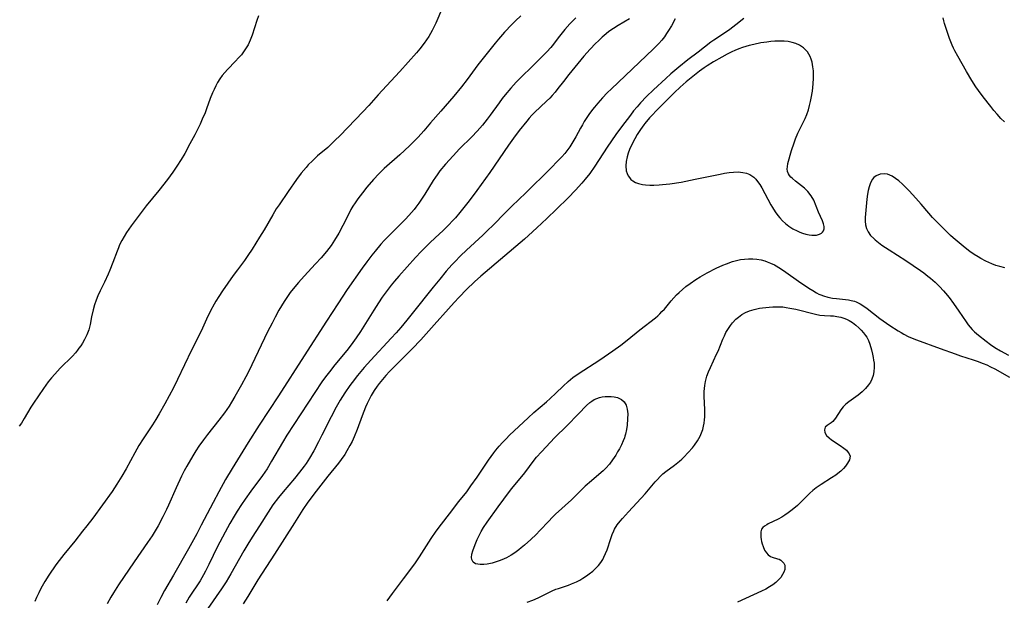
# Model space of a CAD drawing. Units: inches. Extents: x 2050401 to 2055846, y 184747 to 190196.
# Drawn here: x 2051103 to 2051270, y 185654 to 185752 of the extents above; entities that cross this region are included whole.
import ezdxf

# ---------------------------------------------------------------- set-up
doc = ezdxf.new("R2010")
doc.units = ezdxf.units.IN
doc.header["$MEASUREMENT"] = 0
doc.layers.add('c_22_T14S_R18E', color=206, linetype='Continuous')

msp = doc.modelspace()

# ---------------------------------------------------------------- linework, layer by layer
at = {"layer": 'c_22_T14S_R18E'}
for points in [[(2051174.39, 185754.26, 1020), (2051173.26, 185751.61, 1020), (2051172.65, 185750.35, 1020), (2051172.09, 185749.37, 1020), (2051171.7, 185748.79, 1020), (2051171.3, 185748.22, 1020), (2051170.54, 185747.26, 1020), (2051169.97, 185746.59, 1020), (2051167.16, 185743.42, 1020), (2051166.36, 185742.54, 1020), (2051163.5, 185739.45, 1020), (2051161.89, 185737.65, 1020), (2051160.89, 185736.56, 1020), (2051157.01, 185732.56, 1020), (2051156.12, 185731.68, 1020), (2051154.89, 185730.53, 1020), (2051153.17, 185729.06, 1020), (2051152.29, 185728.25, 1020), (2051151.6, 185727.55, 1020), (2051151.23, 185727.13, 1020), (2051150.4, 185726.12, 1020), (2051149.59, 185725.06, 1020), (2051148.2, 185723.03, 1020), (2051146.63, 185720.76, 1020), (2051146.16, 185720.06, 1020), (2051145.55, 185719.07, 1020), (2051144.07, 185716.53, 1020), (2051143.33, 185715.29, 1020), (2051142.06, 185713.25, 1020), (2051141.34, 185712.15, 1020), (2051140.74, 185711.31, 1020), (2051139.54, 185709.71, 1020), (2051138.84, 185708.76, 1020), (2051137.04, 185706.17, 1020), (2051136.41, 185705.22, 1020), (2051135.88, 185704.38, 1020), (2051135.59, 185703.88, 1020), (2051134.97, 185702.74, 1020), (2051134.31, 185701.36, 1020), (2051133.39, 185699.33, 1020), (2051131.74, 185696.1, 1020), (2051129.39, 185691.12, 1020), (2051128.66, 185689.69, 1020), (2051127.22, 185686.97, 1020), (2051126.27, 185685.25, 1020), (2051125.7, 185684.29, 1020), (2051125.14, 185683.41, 1020), (2051123.54, 185681.04, 1020), (2051122.8, 185679.87, 1020), (2051122.11, 185678.66, 1020), (2051120.62, 185675.92, 1020), (2051119.89, 185674.67, 1020), (2051119.04, 185673.31, 1020), (2051118.24, 185672.09, 1020), (2051114.95, 185667.56, 1020), (2051113.95, 185666.23, 1020), (2051113.24, 185665.32, 1020), (2051111.9, 185663.65, 1020), (2051110.04, 185661.38, 1020), (2051109.24, 185660.34, 1020), (2051108.7, 185659.6, 1020), (2051107.51, 185657.84, 1020), (2051106.84, 185656.78, 1020), (2051106.16, 185655.59, 1020), (2051105.8, 185654.88, 1020), (2051105.41, 185654.04, 1020), (2051105.14, 185653.38, 1020)], [(2051143.14, 185752.87, 1022), (2051142.83, 185752.06, 1022), (2051142.06, 185749.6, 1022), (2051141.74, 185748.76, 1022), (2051141.36, 185747.95, 1022), (2051141.16, 185747.61, 1022), (2051140.72, 185746.92, 1022), (2051140.22, 185746.27, 1022), (2051139.75, 185745.72, 1022), (2051139.25, 185745.18, 1022), (2051137.84, 185743.74, 1022), (2051137.39, 185743.26, 1022), (2051136.96, 185742.74, 1022), (2051136.55, 185742.17, 1022), (2051136.18, 185741.56, 1022), (2051135.86, 185740.97, 1022), (2051135.58, 185740.38, 1022), (2051135.32, 185739.78, 1022), (2051134.94, 185738.84, 1022), (2051134.31, 185737.08, 1022), (2051134.05, 185736.4, 1022), (2051133.58, 185735.29, 1022), (2051133.21, 185734.49, 1022), (2051132.29, 185732.64, 1022), (2051131.48, 185731.1, 1022), (2051130.6, 185729.5, 1022), (2051129.98, 185728.46, 1022), (2051129.27, 185727.34, 1022), (2051128.57, 185726.29, 1022), (2051127.67, 185725.04, 1022), (2051126.19, 185723.19, 1022), (2051124.03, 185720.58, 1022), (2051123.16, 185719.44, 1022), (2051121.47, 185717.18, 1022), (2051120.71, 185716.09, 1022), (2051120.29, 185715.41, 1022), (2051119.88, 185714.7, 1022), (2051119.52, 185713.97, 1022), (2051119.31, 185713.48, 1022), (2051119.08, 185712.88, 1022), (2051118.39, 185710.97, 1022), (2051117.86, 185709.66, 1022), (2051117.56, 185708.96, 1022), (2051116.95, 185707.61, 1022), (2051116.2, 185706.13, 1022), (2051115.82, 185705.32, 1022), (2051115.51, 185704.58, 1022), (2051115.23, 185703.77, 1022), (2051115, 185702.94, 1022), (2051114.73, 185701.72, 1022), (2051114.5, 185700.43, 1022), (2051114.28, 185699.53, 1022), (2051113.93, 185698.66, 1022), (2051113.54, 185697.89, 1022), (2051113.19, 185697.27, 1022), (2051112.92, 185696.82, 1022), (2051112.62, 185696.39, 1022), (2051112.37, 185696.05, 1022), (2051112, 185695.6, 1022), (2051111.5, 185695.05, 1022), (2051109.44, 185693, 1022), (2051108.53, 185692.02, 1022), (2051107.95, 185691.36, 1022), (2051107.4, 185690.69, 1022), (2051106.57, 185689.58, 1022), (2051104.87, 185687.09, 1022), (2051104.42, 185686.38, 1022), (2051103.32, 185684.46, 1022), (2051102.82, 185683.67, 1022), (2051102.43, 185683.15, 1022)], [(2051187.71, 185752.86, 1018), (2051186.82, 185752.02, 1018), (2051186.19, 185751.39, 1018), (2051184.94, 185750.08, 1018), (2051183.93, 185748.93, 1018), (2051183.36, 185748.24, 1018), (2051181.07, 185745.42, 1018), (2051180.39, 185744.52, 1018), (2051178.62, 185742.08, 1018), (2051177.63, 185740.8, 1018), (2051176.33, 185739.25, 1018), (2051174.11, 185736.69, 1018), (2051172.39, 185734.67, 1018), (2051171.24, 185733.33, 1018), (2051170.27, 185732.27, 1018), (2051169.79, 185731.77, 1018), (2051168.79, 185730.78, 1018), (2051167.17, 185729.28, 1018), (2051164.5, 185726.92, 1018), (2051163.6, 185726.05, 1018), (2051162.68, 185725.08, 1018), (2051161.57, 185723.79, 1018), (2051160.79, 185722.81, 1018), (2051160, 185721.77, 1018), (2051159.55, 185721.13, 1018), (2051159.19, 185720.56, 1018), (2051158.85, 185719.98, 1018), (2051158.46, 185719.26, 1018), (2051157.49, 185717.27, 1018), (2051156.77, 185715.93, 1018), (2051156.06, 185714.76, 1018), (2051155.46, 185713.87, 1018), (2051154.7, 185712.86, 1018), (2051153.79, 185711.77, 1018), (2051152.85, 185710.72, 1018), (2051150.91, 185708.67, 1018), (2051149.92, 185707.56, 1018), (2051149.02, 185706.47, 1018), (2051148.54, 185705.85, 1018), (2051147.95, 185705.03, 1018), (2051147.49, 185704.34, 1018), (2051147.02, 185703.59, 1018), (2051146.6, 185702.86, 1018), (2051145.94, 185701.66, 1018), (2051145.43, 185700.67, 1018), (2051144.68, 185699.17, 1018), (2051142, 185693.57, 1018), (2051141.31, 185692.16, 1018), (2051140.99, 185691.53, 1018), (2051140.26, 185690.18, 1018), (2051139.13, 185688.2, 1018), (2051138.57, 185687.27, 1018), (2051138.12, 185686.57, 1018), (2051137.33, 185685.43, 1018), (2051136.38, 185684.16, 1018), (2051134.46, 185681.77, 1018), (2051133.76, 185680.85, 1018), (2051133.01, 185679.78, 1018), (2051132.47, 185678.95, 1018), (2051131.95, 185678.11, 1018), (2051130.95, 185676.39, 1018), (2051130.52, 185675.59, 1018), (2051130.05, 185674.67, 1018), (2051129.11, 185672.68, 1018), (2051127.83, 185669.74, 1018), (2051127.49, 185669.01, 1018), (2051126.89, 185667.79, 1018), (2051126.06, 185666.25, 1018), (2051125.04, 185664.55, 1018), (2051124.27, 185663.38, 1018), (2051121.99, 185660.11, 1018), (2051119.36, 185656.21, 1018), (2051118.47, 185654.84, 1018), (2051118.01, 185654.11, 1018), (2051117.38, 185653, 1018)], [(2051197.05, 185752.54, 1016), (2051196.07, 185751.53, 1016), (2051195.18, 185750.52, 1016), (2051194.28, 185749.4, 1016), (2051193.05, 185747.76, 1016), (2051192.81, 185747.47, 1016), (2051192.17, 185746.74, 1016), (2051191.49, 185746.05, 1016), (2051189.46, 185744.1, 1016), (2051187.97, 185742.64, 1016), (2051186.96, 185741.62, 1016), (2051186, 185740.57, 1016), (2051185.05, 185739.44, 1016), (2051184.56, 185738.82, 1016), (2051184.02, 185738.09, 1016), (2051182.5, 185735.97, 1016), (2051182.03, 185735.33, 1016), (2051181.2, 185734.29, 1016), (2051180.3, 185733.27, 1016), (2051179.42, 185732.33, 1016), (2051177.32, 185730.25, 1016), (2051176.22, 185729.09, 1016), (2051174.93, 185727.65, 1016), (2051173.97, 185726.52, 1016), (2051173.48, 185725.87, 1016), (2051173.22, 185725.49, 1016), (2051172.82, 185724.87, 1016), (2051171.43, 185722.58, 1016), (2051170.84, 185721.7, 1016), (2051170.38, 185721.03, 1016), (2051169.9, 185720.38, 1016), (2051169.57, 185719.95, 1016), (2051169.16, 185719.47, 1016), (2051168.17, 185718.39, 1016), (2051167.59, 185717.8, 1016), (2051165.17, 185715.4, 1016), (2051164.54, 185714.74, 1016), (2051163.92, 185714.06, 1016), (2051162.94, 185712.91, 1016), (2051162.38, 185712.21, 1016), (2051161.53, 185711.09, 1016), (2051160.74, 185710, 1016), (2051158.23, 185706.37, 1016), (2051156.6, 185703.92, 1016), (2051154.71, 185700.98, 1016), (2051150.88, 185695.09, 1016), (2051146.52, 185688.31, 1016), (2051143.26, 185683.32, 1016), (2051141.39, 185680.4, 1016), (2051138.64, 185675.96, 1016), (2051137.53, 185674.09, 1016), (2051136.38, 185672.01, 1016), (2051135.41, 185670.2, 1016), (2051133.41, 185666.33, 1016), (2051132.63, 185664.9, 1016), (2051131.21, 185662.34, 1016), (2051128.69, 185657.88, 1016), (2051127.15, 185655.24, 1016), (2051126.52, 185654.07, 1016), (2051125.91, 185652.82, 1016)], [(2051206.2, 185752.35, 1014), (2051204.25, 185751.22, 1014), (2051203.45, 185750.73, 1014), (2051202.7, 185750.2, 1014), (2051202.21, 185749.82, 1014), (2051201.54, 185749.25, 1014), (2051200.9, 185748.65, 1014), (2051200.42, 185748.19, 1014), (2051199.5, 185747.23, 1014), (2051198.41, 185745.99, 1014), (2051195.9, 185742.93, 1014), (2051194.95, 185741.72, 1014), (2051194.03, 185740.51, 1014), (2051193.55, 185739.91, 1014), (2051193.04, 185739.33, 1014), (2051192.65, 185738.91, 1014), (2051192.11, 185738.37, 1014), (2051190.07, 185736.45, 1014), (2051189.6, 185735.98, 1014), (2051189.15, 185735.49, 1014), (2051188.72, 185734.99, 1014), (2051187.45, 185733.4, 1014), (2051186.46, 185732.07, 1014), (2051185.65, 185730.91, 1014), (2051182.46, 185726.24, 1014), (2051180.26, 185723.19, 1014), (2051178.93, 185721.43, 1014), (2051177.38, 185719.48, 1014), (2051176.61, 185718.57, 1014), (2051176.08, 185717.98, 1014), (2051175.54, 185717.41, 1014), (2051174.52, 185716.43, 1014), (2051173.14, 185715.17, 1014), (2051172.24, 185714.33, 1014), (2051171.34, 185713.43, 1014), (2051170.76, 185712.82, 1014), (2051169.81, 185711.8, 1014), (2051166.97, 185708.64, 1014), (2051166.25, 185707.8, 1014), (2051165.7, 185707.11, 1014), (2051164.66, 185705.75, 1014), (2051164.18, 185705.08, 1014), (2051163.51, 185704.11, 1014), (2051162.71, 185702.87, 1014), (2051160.46, 185699.27, 1014), (2051159.72, 185698.17, 1014), (2051159.17, 185697.4, 1014), (2051158.39, 185696.33, 1014), (2051157.87, 185695.67, 1014), (2051156.1, 185693.56, 1014), (2051155.19, 185692.42, 1014), (2051154.53, 185691.54, 1014), (2051153.92, 185690.68, 1014), (2051152.7, 185688.87, 1014), (2051150.32, 185685.27, 1014), (2051147.97, 185681.66, 1014), (2051147.21, 185680.4, 1014), (2051145.36, 185677.2, 1014), (2051144.58, 185675.91, 1014), (2051143.8, 185674.76, 1014), (2051141.84, 185672.12, 1014), (2051140.85, 185670.75, 1014), (2051140.23, 185669.84, 1014), (2051139.52, 185668.72, 1014), (2051139.01, 185667.9, 1014), (2051138.27, 185666.62, 1014), (2051137.44, 185665.14, 1014), (2051136.55, 185663.49, 1014), (2051136.15, 185662.71, 1014), (2051134.68, 185659.66, 1014), (2051134.1, 185658.51, 1014), (2051133.78, 185657.91, 1014), (2051133.19, 185656.9, 1014), (2051131.37, 185654.1, 1014), (2051130.76, 185653.13, 1014)], [(2051213.95, 185752.38, 1012), (2051213.31, 185751.19, 1012), (2051212.84, 185750.37, 1012), (2051212.5, 185749.84, 1012), (2051212.13, 185749.31, 1012), (2051211.67, 185748.72, 1012), (2051211.17, 185748.15, 1012), (2051210.8, 185747.75, 1012), (2051210.23, 185747.18, 1012), (2051203.11, 185740.47, 1012), (2051202.42, 185739.78, 1012), (2051201.63, 185738.96, 1012), (2051200.83, 185738.06, 1012), (2051200.26, 185737.38, 1012), (2051199.93, 185736.95, 1012), (2051199.3, 185736.11, 1012), (2051198.51, 185734.92, 1012), (2051198.19, 185734.36, 1012), (2051197.88, 185733.8, 1012), (2051197.09, 185732.3, 1012), (2051196.42, 185731.16, 1012), (2051196.05, 185730.6, 1012), (2051195.56, 185729.94, 1012), (2051195.19, 185729.48, 1012), (2051194.68, 185728.91, 1012), (2051194.15, 185728.36, 1012), (2051192.69, 185726.88, 1012), (2051188.6, 185722.83, 1012), (2051186.17, 185720.52, 1012), (2051185.11, 185719.48, 1012), (2051182.95, 185717.27, 1012), (2051182.13, 185716.45, 1012), (2051181.29, 185715.64, 1012), (2051178.49, 185713.09, 1012), (2051177.47, 185712.1, 1012), (2051176.5, 185711.1, 1012), (2051176.01, 185710.57, 1012), (2051175.04, 185709.47, 1012), (2051173.95, 185708.16, 1012), (2051172.83, 185706.78, 1012), (2051169.27, 185702.31, 1012), (2051168.34, 185701.17, 1012), (2051167.33, 185699.95, 1012), (2051166.53, 185699.03, 1012), (2051165.71, 185698.13, 1012), (2051162.21, 185694.36, 1012), (2051161.1, 185693.14, 1012), (2051159.95, 185691.79, 1012), (2051159.03, 185690.61, 1012), (2051158.63, 185690.06, 1012), (2051157.8, 185688.82, 1012), (2051157.03, 185687.56, 1012), (2051156.35, 185686.4, 1012), (2051155.48, 185684.78, 1012), (2051153.92, 185681.62, 1012), (2051153.33, 185680.48, 1012), (2051152.52, 185678.96, 1012), (2051151.79, 185677.72, 1012), (2051151.22, 185676.84, 1012), (2051150.92, 185676.39, 1012), (2051150.13, 185675.33, 1012), (2051149.28, 185674.28, 1012), (2051147.33, 185672.04, 1012), (2051146.54, 185671.07, 1012), (2051145.58, 185669.78, 1012), (2051144.77, 185668.58, 1012), (2051143.32, 185666.26, 1012), (2051142.08, 185664.34, 1012), (2051141.3, 185663.1, 1012), (2051140.64, 185661.98, 1012), (2051138.44, 185658.11, 1012), (2051137.62, 185656.74, 1012), (2051136.83, 185655.54, 1012), (2051134.53, 185652.18, 1012)], [(2051225.64, 185752.41, 1010), (2051224.3, 185751.34, 1010), (2051223.26, 185750.56, 1010), (2051222.49, 185750.03, 1010), (2051220.55, 185748.73, 1010), (2051220.05, 185748.37, 1010), (2051217.89, 185746.72, 1010), (2051216.12, 185745.4, 1010), (2051214.6, 185744.17, 1010), (2051213.25, 185743.03, 1010), (2051212.35, 185742.23, 1010), (2051210.28, 185740.29, 1010), (2051209.11, 185739.16, 1010), (2051208.09, 185738.1, 1010), (2051207.48, 185737.42, 1010), (2051206.9, 185736.73, 1010), (2051206.34, 185736.02, 1010), (2051204.81, 185734, 1010), (2051203.88, 185732.71, 1010), (2051202.42, 185730.56, 1010), (2051200.29, 185727.34, 1010), (2051199.43, 185726.1, 1010), (2051198.68, 185725.13, 1010), (2051198.11, 185724.44, 1010), (2051197.02, 185723.23, 1010), (2051195.77, 185721.95, 1010), (2051193.77, 185720.03, 1010), (2051192.14, 185718.44, 1010), (2051190.46, 185716.85, 1010), (2051189.04, 185715.55, 1010), (2051188.33, 185714.93, 1010), (2051180.93, 185708.63, 1010), (2051179.87, 185707.66, 1010), (2051178.5, 185706.36, 1010), (2051177.26, 185705.09, 1010), (2051176.4, 185704.16, 1010), (2051175.44, 185703.09, 1010), (2051173.01, 185700.36, 1010), (2051170.73, 185697.83, 1010), (2051169.25, 185696.31, 1010), (2051166.06, 185693.14, 1010), (2051165.42, 185692.47, 1010), (2051164.79, 185691.79, 1010), (2051164.19, 185691.11, 1010), (2051163.63, 185690.4, 1010), (2051163.31, 185689.97, 1010), (2051162.79, 185689.2, 1010), (2051162.28, 185688.36, 1010), (2051161.92, 185687.7, 1010), (2051161.59, 185687.02, 1010), (2051161.3, 185686.38, 1010), (2051160.73, 185684.94, 1010), (2051159.89, 185682.6, 1010), (2051159.38, 185681.33, 1010), (2051159.03, 185680.59, 1010), (2051158.66, 185679.86, 1010), (2051158.15, 185678.95, 1010), (2051157.79, 185678.38, 1010), (2051157.17, 185677.49, 1010), (2051156.71, 185676.9, 1010), (2051154.91, 185674.66, 1010), (2051152.96, 185672.13, 1010), (2051151.54, 185670.25, 1010), (2051150.68, 185669.04, 1010), (2051149.23, 185666.77, 1010), (2051145.88, 185661.41, 1010), (2051143.04, 185657.06, 1010), (2051141.3, 185654.22, 1010), (2051140.54, 185653, 1010)], [(2051269.94, 185734.84, 1010), (2051269.33, 185735.44, 1010), (2051268.67, 185736.14, 1010), (2051268.13, 185736.79, 1010), (2051267.6, 185737.46, 1010), (2051266.31, 185739.12, 1010), (2051265.52, 185740.19, 1010), (2051265.08, 185740.82, 1010), (2051264.38, 185741.9, 1010), (2051263.47, 185743.42, 1010), (2051262, 185746.03, 1010), (2051261.52, 185746.93, 1010), (2051261.29, 185747.37, 1010), (2051261.05, 185747.91, 1010), (2051260.61, 185749.01, 1010), (2051260.02, 185750.72, 1010), (2051259.75, 185751.54, 1010), (2051259.61, 185752.04, 1010), (2051259.5, 185752.54, 1010)], [(2051269.99, 185710.08, 1008), (2051269.16, 185710.27, 1008), (2051268.49, 185710.47, 1008), (2051267.79, 185710.73, 1008), (2051267.28, 185710.95, 1008), (2051266.78, 185711.19, 1008), (2051265.9, 185711.66, 1008), (2051265.48, 185711.91, 1008), (2051264.78, 185712.34, 1008), (2051264.07, 185712.83, 1008), (2051263.28, 185713.45, 1008), (2051261.21, 185715.17, 1008), (2051260.77, 185715.57, 1008), (2051259.8, 185716.49, 1008), (2051258.19, 185718.1, 1008), (2051257.73, 185718.6, 1008), (2051257.08, 185719.34, 1008), (2051255.78, 185720.88, 1008), (2051254.89, 185721.9, 1008), (2051254.32, 185722.54, 1008), (2051253.74, 185723.16, 1008), (2051253.25, 185723.65, 1008), (2051252.6, 185724.26, 1008), (2051251.96, 185724.82, 1008), (2051251.41, 185725.25, 1008), (2051250.86, 185725.62, 1008), (2051250.44, 185725.83, 1008), (2051250.05, 185725.97, 1008), (2051249.49, 185726.05, 1008), (2051248.83, 185725.99, 1008), (2051248.13, 185725.69, 1008), (2051247.74, 185725.38, 1008), (2051247.52, 185725.11, 1008), (2051247.18, 185724.5, 1008), (2051246.92, 185723.8, 1008), (2051246.77, 185723.2, 1008), (2051246.66, 185722.57, 1008), (2051246.56, 185721.7, 1008), (2051246.33, 185719.25, 1008), (2051246.27, 185718.6, 1008), (2051246.26, 185717.97, 1008), (2051246.31, 185717.36, 1008), (2051246.48, 185716.75, 1008), (2051246.76, 185716.17, 1008), (2051247.19, 185715.58, 1008), (2051247.71, 185715.04, 1008), (2051247.98, 185714.8, 1008), (2051248.53, 185714.35, 1008), (2051249.11, 185713.94, 1008), (2051250.32, 185713.12, 1008), (2051253.18, 185711.29, 1008), (2051255.67, 185709.59, 1008), (2051256.23, 185709.19, 1008), (2051256.92, 185708.66, 1008), (2051257.34, 185708.32, 1008), (2051258.13, 185707.62, 1008), (2051258.87, 185706.89, 1008), (2051259.59, 185706.13, 1008), (2051259.92, 185705.75, 1008), (2051260.53, 185705, 1008), (2051261.26, 185704.02, 1008), (2051262.2, 185702.7, 1008), (2051263.4, 185700.91, 1008), (2051263.79, 185700.38, 1008), (2051264.12, 185699.98, 1008), (2051264.46, 185699.61, 1008), (2051264.86, 185699.22, 1008), (2051265.52, 185698.65, 1008), (2051266.84, 185697.59, 1008), (2051267.56, 185697.05, 1008), (2051268.3, 185696.54, 1008), (2051269.28, 185695.96, 1008), (2051270.6, 185695.21, 1008)], [(2051165.01, 185653.51, 1010), (2051165.89, 185654.74, 1010), (2051167.8, 185657.22, 1010), (2051169.71, 185659.8, 1010), (2051170.51, 185661, 1010), (2051172.49, 185664.09, 1010), (2051173.32, 185665.31, 1010), (2051174.23, 185666.52, 1010), (2051175.59, 185668.27, 1010), (2051177.21, 185670.39, 1010), (2051178.52, 185672.04, 1010), (2051179.25, 185673.01, 1010), (2051180.33, 185674.52, 1010), (2051182.24, 185677.39, 1010), (2051183.11, 185678.61, 1010), (2051183.5, 185679.11, 1010), (2051184.04, 185679.77, 1010), (2051184.6, 185680.4, 1010), (2051185.21, 185681.04, 1010), (2051185.81, 185681.62, 1010), (2051188.99, 185684.61, 1010), (2051189.96, 185685.48, 1010), (2051192.1, 185687.32, 1010), (2051192.69, 185687.85, 1010), (2051193.69, 185688.79, 1010), (2051194.91, 185689.99, 1010), (2051195.77, 185690.78, 1010), (2051196.58, 185691.41, 1010), (2051197.49, 185692.07, 1010), (2051201.15, 185694.46, 1010), (2051203.35, 185695.96, 1010), (2051204.7, 185696.9, 1010), (2051205.82, 185697.76, 1010), (2051207.98, 185699.52, 1010), (2051210.59, 185701.56, 1010), (2051211.01, 185701.93, 1010), (2051211.36, 185702.25, 1010), (2051211.72, 185702.62, 1010), (2051212.12, 185703.06, 1010), (2051213.27, 185704.45, 1010), (2051213.74, 185704.98, 1010), (2051214.21, 185705.47, 1010), (2051214.63, 185705.87, 1010), (2051215.2, 185706.38, 1010), (2051215.79, 185706.87, 1010), (2051216.53, 185707.43, 1010), (2051217.49, 185708.09, 1010), (2051218.2, 185708.53, 1010), (2051219.41, 185709.22, 1010), (2051220.93, 185709.99, 1010), (2051222.09, 185710.51, 1010), (2051222.7, 185710.77, 1010), (2051223.69, 185711.12, 1010), (2051224.37, 185711.31, 1010), (2051225.06, 185711.46, 1010), (2051225.76, 185711.56, 1010), (2051226.41, 185711.61, 1010), (2051227.16, 185711.61, 1010), (2051227.87, 185711.55, 1010), (2051228.58, 185711.42, 1010), (2051229.19, 185711.25, 1010), (2051229.61, 185711.11, 1010), (2051230.19, 185710.87, 1010), (2051230.82, 185710.55, 1010), (2051231.88, 185709.93, 1010), (2051232.77, 185709.35, 1010), (2051234.93, 185707.82, 1010), (2051236.68, 185706.62, 1010), (2051237.34, 185706.2, 1010), (2051238.01, 185705.81, 1010), (2051238.4, 185705.61, 1010), (2051238.72, 185705.47, 1010), (2051239.16, 185705.31, 1010), (2051239.93, 185705.09, 1010), (2051240.7, 185704.93, 1010), (2051241.37, 185704.83, 1010), (2051243.45, 185704.61, 1010), (2051243.9, 185704.52, 1010), (2051244.42, 185704.38, 1010), (2051244.74, 185704.26, 1010), (2051245.41, 185703.93, 1010), (2051246.05, 185703.53, 1010), (2051246.57, 185703.16, 1010), (2051248.74, 185701.48, 1010), (2051249.86, 185700.67, 1010), (2051250.45, 185700.27, 1010), (2051251.86, 185699.35, 1010), (2051252.35, 185699.06, 1010), (2051252.84, 185698.79, 1010), (2051253.57, 185698.42, 1010), (2051254.23, 185698.13, 1010), (2051255, 185697.82, 1010), (2051259.02, 185696.37, 1010), (2051261.53, 185695.44, 1010), (2051262.46, 185695.12, 1010), (2051264.61, 185694.44, 1010), (2051265.31, 185694.21, 1010), (2051266.29, 185693.84, 1010), (2051266.93, 185693.57, 1010), (2051267.56, 185693.27, 1010), (2051268.3, 185692.89, 1010), (2051270.79, 185691.51, 1010)], [(2051188.82, 185653.28, 1012), (2051189.74, 185653.62, 1012), (2051190.67, 185654.03, 1012), (2051192.47, 185654.94, 1012), (2051193.06, 185655.21, 1012), (2051193.67, 185655.46, 1012), (2051194.12, 185655.62, 1012), (2051195.82, 185656.18, 1012), (2051196.35, 185656.37, 1012), (2051197.18, 185656.73, 1012), (2051197.73, 185657.01, 1012), (2051198.26, 185657.33, 1012), (2051198.87, 185657.73, 1012), (2051199.34, 185658.07, 1012), (2051199.94, 185658.53, 1012), (2051200.49, 185659.04, 1012), (2051200.92, 185659.5, 1012), (2051201.31, 185660, 1012), (2051201.65, 185660.53, 1012), (2051201.86, 185660.93, 1012), (2051202.14, 185661.54, 1012), (2051202.38, 185662.17, 1012), (2051203, 185664.07, 1012), (2051203.24, 185664.75, 1012), (2051203.53, 185665.4, 1012), (2051203.67, 185665.68, 1012), (2051204.11, 185666.38, 1012), (2051204.62, 185667.04, 1012), (2051205.01, 185667.49, 1012), (2051206.05, 185668.59, 1012), (2051208.86, 185671.67, 1012), (2051210.57, 185673.69, 1012), (2051210.91, 185674.08, 1012), (2051211.47, 185674.66, 1012), (2051211.89, 185675.05, 1012), (2051212.37, 185675.45, 1012), (2051213.86, 185676.57, 1012), (2051214.7, 185677.23, 1012), (2051215.09, 185677.58, 1012), (2051215.45, 185677.92, 1012), (2051216.17, 185678.68, 1012), (2051216.89, 185679.5, 1012), (2051217.23, 185679.92, 1012), (2051217.75, 185680.67, 1012), (2051218.19, 185681.45, 1012), (2051218.44, 185682.03, 1012), (2051218.64, 185682.62, 1012), (2051218.78, 185683.14, 1012), (2051218.89, 185683.67, 1012), (2051218.96, 185684.22, 1012), (2051219, 185684.73, 1012), (2051219.01, 185685.24, 1012), (2051219, 185685.95, 1012), (2051218.9, 185688.26, 1012), (2051218.9, 185689.06, 1012), (2051218.93, 185689.57, 1012), (2051218.98, 185690.07, 1012), (2051219.1, 185690.75, 1012), (2051219.34, 185691.64, 1012), (2051219.62, 185692.4, 1012), (2051219.94, 185693.16, 1012), (2051221.01, 185695.37, 1012), (2051221.25, 185695.9, 1012), (2051222.09, 185697.95, 1012), (2051222.33, 185698.51, 1012), (2051222.6, 185699.06, 1012), (2051223.02, 185699.77, 1012), (2051223.35, 185700.26, 1012), (2051223.7, 185700.71, 1012), (2051224.27, 185701.33, 1012), (2051224.7, 185701.71, 1012), (2051225.28, 185702.12, 1012), (2051225.91, 185702.47, 1012), (2051226.57, 185702.75, 1012), (2051227.39, 185703, 1012), (2051228.3, 185703.19, 1012), (2051228.81, 185703.27, 1012), (2051229.96, 185703.4, 1012), (2051230.59, 185703.44, 1012), (2051231.6, 185703.46, 1012), (2051232.25, 185703.42, 1012), (2051232.84, 185703.34, 1012), (2051233.43, 185703.24, 1012), (2051234.47, 185703.02, 1012), (2051237.79, 185702.17, 1012), (2051238.57, 185702.03, 1012), (2051239.35, 185701.97, 1012), (2051240.36, 185701.93, 1012), (2051240.89, 185701.89, 1012), (2051241.43, 185701.82, 1012), (2051242.13, 185701.67, 1012), (2051242.65, 185701.51, 1012), (2051243.11, 185701.32, 1012), (2051243.55, 185701.09, 1012), (2051244.11, 185700.75, 1012), (2051244.65, 185700.33, 1012), (2051245.16, 185699.88, 1012), (2051245.58, 185699.47, 1012), (2051245.98, 185699.04, 1012), (2051246.34, 185698.57, 1012), (2051246.52, 185698.26, 1012), (2051246.8, 185697.7, 1012), (2051247.03, 185697.1, 1012), (2051247.31, 185696.15, 1012), (2051247.5, 185695.38, 1012), (2051247.61, 185694.85, 1012), (2051247.7, 185694.36, 1012), (2051247.77, 185693.87, 1012), (2051247.8, 185693.2, 1012), (2051247.74, 185692.42, 1012), (2051247.6, 185691.77, 1012), (2051247.39, 185691.15, 1012), (2051247.15, 185690.66, 1012), (2051246.84, 185690.17, 1012), (2051246.32, 185689.55, 1012), (2051245.73, 185688.98, 1012), (2051245.09, 185688.46, 1012), (2051243.49, 185687.32, 1012), (2051242.98, 185686.91, 1012), (2051242.51, 185686.45, 1012), (2051242.12, 185685.95, 1012), (2051241.22, 185684.53, 1012), (2051240.74, 185683.97, 1012), (2051240.45, 185683.73, 1012), (2051240.16, 185683.53, 1012), (2051239.77, 185683.3, 1012), (2051239.44, 185682.99, 1012), (2051239.32, 185682.56, 1012), (2051239.39, 185682.11, 1012), (2051239.69, 185681.58, 1012), (2051240.11, 185681.17, 1012), (2051240.55, 185680.84, 1012), (2051242, 185679.89, 1012), (2051242.65, 185679.42, 1012), (2051243.06, 185679.07, 1012), (2051243.38, 185678.71, 1012), (2051243.54, 185678.47, 1012), (2051243.68, 185678.05, 1012), (2051243.59, 185677.47, 1012), (2051243.28, 185676.87, 1012), (2051242.91, 185676.38, 1012), (2051242.55, 185675.96, 1012), (2051242.14, 185675.55, 1012), (2051241.6, 185675.11, 1012), (2051241.25, 185674.85, 1012), (2051240.53, 185674.38, 1012), (2051238.77, 185673.28, 1012), (2051237.93, 185672.68, 1012), (2051237.37, 185672.24, 1012), (2051236.84, 185671.78, 1012), (2051236.34, 185671.3, 1012), (2051235.1, 185670.05, 1012), (2051234.76, 185669.72, 1012), (2051233.85, 185668.95, 1012), (2051233.15, 185668.43, 1012), (2051232.61, 185668.06, 1012), (2051232.07, 185667.72, 1012), (2051231.45, 185667.38, 1012), (2051229.78, 185666.56, 1012), (2051229.52, 185666.42, 1012), (2051229.14, 185666.18, 1012), (2051228.84, 185665.93, 1012), (2051228.63, 185665.66, 1012), (2051228.5, 185665.23, 1012), (2051228.5, 185664.74, 1012), (2051228.53, 185664.34, 1012), (2051228.59, 185663.92, 1012), (2051228.66, 185663.55, 1012), (2051228.76, 185663.17, 1012), (2051228.91, 185662.71, 1012), (2051229.16, 185662.13, 1012), (2051229.47, 185661.63, 1012), (2051229.78, 185661.3, 1012), (2051230.18, 185661.02, 1012), (2051230.45, 185660.91, 1012), (2051231.33, 185660.66, 1012), (2051231.65, 185660.55, 1012), (2051231.94, 185660.39, 1012), (2051232.41, 185659.91, 1012), (2051232.58, 185659.53, 1012), (2051232.62, 185659.18, 1012), (2051232.58, 185658.81, 1012), (2051232.45, 185658.39, 1012), (2051232.23, 185657.95, 1012), (2051231.9, 185657.47, 1012), (2051231.49, 185657, 1012), (2051231.07, 185656.6, 1012), (2051230.59, 185656.23, 1012), (2051230.01, 185655.85, 1012), (2051229.39, 185655.5, 1012), (2051228.62, 185655.12, 1012), (2051224.54, 185653.28, 1012)]]:
    msp.add_polyline3d(points, dxfattribs=at)
for points in [[(2051239.02, 185716.12, 1008), (2051239.18, 185716.35, 1008), (2051239.27, 185716.68, 1008), (2051239.29, 185717.11, 1008), (2051239.2, 185717.55, 1008), (2051239.03, 185718.02, 1008), (2051238.35, 185719.54, 1008), (2051237.53, 185721.54, 1008), (2051237.1, 185722.32, 1008), (2051236.53, 185723.03, 1008), (2051235.95, 185723.57, 1008), (2051234.39, 185724.79, 1008), (2051233.89, 185725.22, 1008), (2051233.63, 185725.48, 1008), (2051233.4, 185725.74, 1008), (2051233.21, 185726.02, 1008), (2051233.04, 185726.44, 1008), (2051233, 185726.9, 1008), (2051233.03, 185727.2, 1008), (2051233.14, 185727.79, 1008), (2051233.75, 185729.98, 1008), (2051234.17, 185731.32, 1008), (2051234.42, 185731.98, 1008), (2051234.81, 185732.91, 1008), (2051235.74, 185734.76, 1008), (2051236.06, 185735.45, 1008), (2051236.33, 185736.1, 1008), (2051236.61, 185736.92, 1008), (2051236.81, 185737.62, 1008), (2051236.98, 185738.33, 1008), (2051237.1, 185738.89, 1008), (2051237.28, 185740.1, 1008), (2051237.4, 185741.29, 1008), (2051237.46, 185742.3, 1008), (2051237.47, 185742.91, 1008), (2051237.45, 185743.51, 1008), (2051237.38, 185744.2, 1008), (2051237.22, 185745.01, 1008), (2051237.08, 185745.49, 1008), (2051236.9, 185745.94, 1008), (2051236.69, 185746.35, 1008), (2051236.44, 185746.73, 1008), (2051236.13, 185747.11, 1008), (2051235.77, 185747.44, 1008), (2051235.08, 185747.9, 1008), (2051234.5, 185748.17, 1008), (2051233.87, 185748.36, 1008), (2051233.17, 185748.49, 1008), (2051232.48, 185748.56, 1008), (2051231.84, 185748.58, 1008), (2051230.88, 185748.55, 1008), (2051230.21, 185748.5, 1008), (2051229.54, 185748.42, 1008), (2051228.55, 185748.27, 1008), (2051227.34, 185748.02, 1008), (2051226.56, 185747.82, 1008), (2051225.42, 185747.48, 1008), (2051224.76, 185747.25, 1008), (2051224.12, 185746.99, 1008), (2051223.6, 185746.76, 1008), (2051222.78, 185746.35, 1008), (2051221.87, 185745.86, 1008), (2051220.45, 185745.04, 1008), (2051219.41, 185744.39, 1008), (2051218.87, 185744.02, 1008), (2051218.12, 185743.49, 1008), (2051217.54, 185743.04, 1008), (2051215.85, 185741.64, 1008), (2051214.81, 185740.73, 1008), (2051213.84, 185739.83, 1008), (2051212.13, 185738.14, 1008), (2051211.25, 185737.26, 1008), (2051209.59, 185735.52, 1008), (2051208.79, 185734.6, 1008), (2051208.61, 185734.37, 1008), (2051208.04, 185733.56, 1008), (2051207.52, 185732.73, 1008), (2051207.1, 185731.99, 1008), (2051206.79, 185731.38, 1008), (2051206.22, 185730.16, 1008), (2051205.98, 185729.55, 1008), (2051205.79, 185728.94, 1008), (2051205.62, 185728.13, 1008), (2051205.56, 185727.38, 1008), (2051205.65, 185726.52, 1008), (2051205.78, 185726.07, 1008), (2051205.95, 185725.71, 1008), (2051206.17, 185725.38, 1008), (2051206.45, 185725.08, 1008), (2051206.79, 185724.82, 1008), (2051207.22, 185724.58, 1008), (2051207.7, 185724.4, 1008), (2051208.42, 185724.22, 1008), (2051208.94, 185724.15, 1008), (2051209.63, 185724.11, 1008), (2051210.34, 185724.11, 1008), (2051211.25, 185724.15, 1008), (2051211.8, 185724.2, 1008), (2051213.07, 185724.34, 1008), (2051214.98, 185724.64, 1008), (2051217.34, 185725.1, 1008), (2051221.59, 185726, 1008), (2051222.35, 185726.14, 1008), (2051223.14, 185726.26, 1008), (2051223.87, 185726.34, 1008), (2051224.68, 185726.35, 1008), (2051225.45, 185726.28, 1008), (2051226.07, 185726.14, 1008), (2051226.64, 185725.9, 1008), (2051227.31, 185725.44, 1008), (2051227.66, 185725.11, 1008), (2051227.98, 185724.75, 1008), (2051228.35, 185724.23, 1008), (2051228.69, 185723.66, 1008), (2051230.23, 185720.77, 1008), (2051230.51, 185720.29, 1008), (2051230.95, 185719.59, 1008), (2051231.44, 185718.93, 1008), (2051231.77, 185718.53, 1008), (2051232.23, 185718.03, 1008), (2051232.72, 185717.57, 1008), (2051232.98, 185717.36, 1008), (2051233.26, 185717.15, 1008), (2051233.96, 185716.7, 1008), (2051234.68, 185716.33, 1008), (2051235.15, 185716.13, 1008), (2051235.61, 185715.97, 1008), (2051236.17, 185715.8, 1008), (2051236.72, 185715.69, 1008), (2051237.2, 185715.63, 1008), (2051237.61, 185715.61, 1008), (2051238, 185715.64, 1008), (2051238.47, 185715.76, 1008), (2051238.81, 185715.93, 1008)], [(2051179.34, 185660.88, 1012), (2051179.42, 185661.41, 1012), (2051179.59, 185662, 1012), (2051179.97, 185663.06, 1012), (2051180.33, 185663.9, 1012), (2051180.66, 185664.6, 1012), (2051181.01, 185665.3, 1012), (2051181.39, 185665.95, 1012), (2051182, 185666.86, 1012), (2051183.86, 185669.49, 1012), (2051184.82, 185670.79, 1012), (2051186.16, 185672.5, 1012), (2051187.88, 185674.6, 1012), (2051188.4, 185675.26, 1012), (2051190, 185677.39, 1012), (2051190.4, 185677.89, 1012), (2051191.24, 185678.83, 1012), (2051193.5, 185681.24, 1012), (2051195.53, 185683.21, 1012), (2051197.54, 185685.24, 1012), (2051198.91, 185686.66, 1012), (2051199.46, 185687.16, 1012), (2051199.82, 185687.44, 1012), (2051200.2, 185687.68, 1012), (2051200.63, 185687.87, 1012), (2051201.08, 185688.02, 1012), (2051201.56, 185688.13, 1012), (2051202.07, 185688.19, 1012), (2051202.58, 185688.22, 1012), (2051203.09, 185688.2, 1012), (2051203.58, 185688.14, 1012), (2051204.13, 185688.01, 1012), (2051204.49, 185687.87, 1012), (2051204.82, 185687.7, 1012), (2051205.31, 185687.28, 1012), (2051205.64, 185686.74, 1012), (2051205.82, 185686.08, 1012), (2051205.89, 185685.29, 1012), (2051205.87, 185684.44, 1012), (2051205.78, 185683.34, 1012), (2051205.67, 185682.58, 1012), (2051205.52, 185681.83, 1012), (2051205.43, 185681.47, 1012), (2051205.33, 185681.17, 1012), (2051205.14, 185680.65, 1012), (2051204.83, 185679.97, 1012), (2051204.48, 185679.3, 1012), (2051204.18, 185678.78, 1012), (2051203.87, 185678.26, 1012), (2051203.32, 185677.44, 1012), (2051202.77, 185676.71, 1012), (2051202.17, 185676.02, 1012), (2051201.97, 185675.82, 1012), (2051201.7, 185675.56, 1012), (2051201.01, 185674.95, 1012), (2051199.71, 185673.88, 1012), (2051198.66, 185672.96, 1012), (2051198.18, 185672.5, 1012), (2051196.31, 185670.67, 1012), (2051193.63, 185668.21, 1012), (2051193.05, 185667.63, 1012), (2051192.48, 185667.04, 1012), (2051190.97, 185665.43, 1012), (2051190.31, 185664.78, 1012), (2051189.41, 185663.92, 1012), (2051188.37, 185662.98, 1012), (2051187.81, 185662.49, 1012), (2051187.39, 185662.14, 1012), (2051186.96, 185661.82, 1012), (2051186.53, 185661.53, 1012), (2051186.09, 185661.26, 1012), (2051185.3, 185660.83, 1012), (2051184.49, 185660.47, 1012), (2051184.03, 185660.29, 1012), (2051183.69, 185660.16, 1012), (2051182.85, 185659.9, 1012), (2051182.03, 185659.72, 1012), (2051181.46, 185659.65, 1012), (2051180.8, 185659.65, 1012), (2051180.39, 185659.7, 1012), (2051180.04, 185659.8, 1012), (2051179.62, 185660.07, 1012), (2051179.39, 185660.5, 1012)]]:
    msp.add_polyline3d(points, close=True, dxfattribs=at)

doc.saveas('drawing.dxf')
